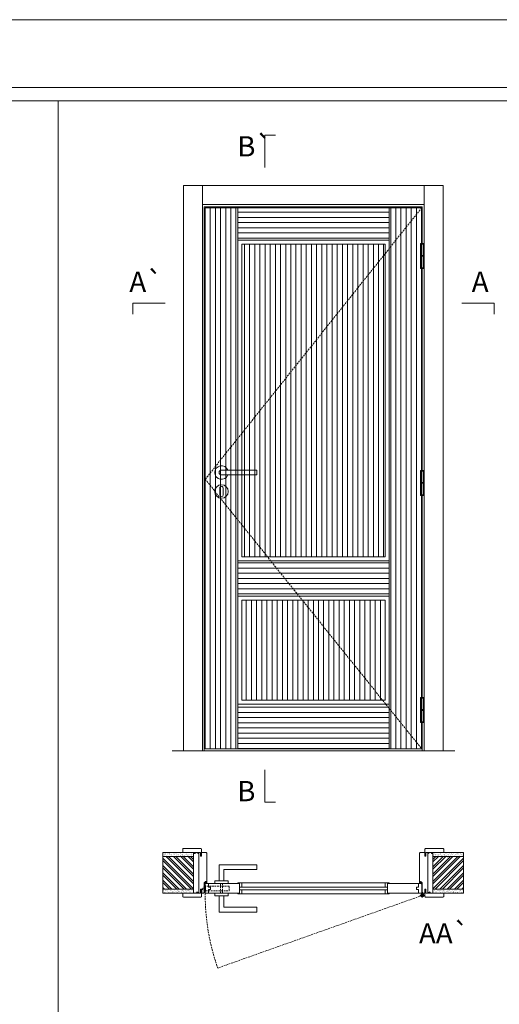
# Model space of a CAD drawing. Units: millimetres. Extents: x 7964 to 10065, y 19031 to 20516.
# Drawn here: x 8525 to 8702, y 20153 to 20516 of the extents above; entities that cross this region are included whole.
import ezdxf
from ezdxf.enums import TextEntityAlignment as Align

# ---------------------------------------------------------------- set-up
doc = ezdxf.new("R2010")
doc.units = ezdxf.units.MM
doc.linetypes.add('DASHED2', pattern=[9.525, 6.35, -3.175])
for name, color, linetype, lineweight in [('1-VISIVEIS', 7, 'Continuous', 0), ('Aduela', 4, 'Continuous', 0), ('Bites', 40, 'Continuous', 0), ('Borracha batente', 215, 'Continuous', 0), ('Espuma de aplicação', 9, 'Continuous', 0), ('Ferragens', 3, 'Continuous', 0), ('Guarniçao', 2, 'Continuous', 0), ('Linha corte', 20, 'Continuous', 20), ('Mapa vaos', 7, 'Continuous', 0), ('Parede', 91, 'Continuous', 0), ('Porta', 1, 'Continuous', 0), ('Sentido abertura', 8, 'Continuous', 0)]:
    doc.layers.add(name, color=color, linetype=linetype, lineweight=lineweight)
doc.styles.add('ÁREAS', font='arial.ttf')

msp = doc.modelspace()

# ---------------------------------------------------------------- hatches: boundary and pattern name
at = {"layer": 'Parede'}
h = msp.add_hatch(dxfattribs=at)
h.set_pattern_fill('AR-SAND', color=256, scale=0.020003, style=0)
h.set_pattern_definition([(37.5, (-11098872.0204, -8218285.3116), (-0.03200596025, 0.978989639655), [0, -0.77228871483, 0, -0.863743957376, 0, -0.825637606316]), (7.5, (-11098872.0204, -8218285.3116), (0.8991964324, 1.43388918275), [0, -0.416629438264, 0, -0.69607601271, 0, -0.266744457425]), (327.5, (-11098872.6453, -8218285.3116), (1.58224844865, 0.0028748485), [0, -0.254042340405, 0, -0.914552425457, 0, -1.193998999903]), (317.5, (-11098872.6453, -8218285.3116), (1.52736746628, 0.4459329687), [0, -0.127021170202, 0, -0.599539923355, 0, -0.685914319093])])
h.paths.add_polyline_path([(8588.95, 20207.95, -0.113135), (8588.95, 20208.06), (8588.95, 20208.3), (8586.83, 20208.3), (8585.23, 20208.3), (8585.23, 20208.3), (8577.66, 20208.3), (8577.66, 20206.8), (8588.95, 20206.8)])
h.paths.add_polyline_path([(8588.95, 20194.8), (8577.66, 20194.8), (8577.66, 20193.64), (8588.95, 20193.64)])
h = msp.add_hatch(dxfattribs=at)
h.set_pattern_fill('ANSI32', color=256, scale=0.200033, style=0)
h.set_pattern_definition([(135, (17231.0273, 14870.144), (1.34726296, 1.34726296), []), (135, (17230.1291, 14870.144), (1.34726296, 1.34726296), [])])
h.paths.add_polyline_path([(8577.66, 20207.14), (8577.66, 20195.14), (8588.95, 20195.14), (8588.95, 20207.14)])
h = msp.add_hatch(dxfattribs=at)
h.set_pattern_fill('AR-SAND', color=256, scale=0.020003, style=0)
h.set_pattern_definition([(142.5, (11116138.4109, -8218285.3116), (0.03200596025, 0.978989639655), [0, -0.77228871483, 0, -0.863743957376, 0, -0.825637606316]), (172.5, (11116138.4109, -8218285.3116), (-0.8991964324, 1.43388918275), [0, -0.416629438264, 0, -0.69607601271, 0, -0.266744457425]), (212.5, (11116139.0358, -8218285.3116), (-1.58224844865, 0.0028748485), [0, -0.254042340405, 0, -0.914552425457, 0, -1.193998999903]), (222.5, (11116139.0358, -8218285.3116), (-1.52736746628, 0.4459329687), [0, -0.127021170202, 0, -0.599539923355, 0, -0.685914319093])])
h.paths.add_polyline_path([(8677.44, 20207.95, 0.113135), (8677.44, 20208.06), (8677.44, 20208.3), (8679.56, 20208.3), (8681.16, 20208.3), (8681.16, 20208.3), (8688.73, 20208.3), (8688.73, 20206.8), (8677.44, 20206.8)])
h.paths.add_polyline_path([(8677.44, 20194.8), (8688.73, 20194.8), (8688.73, 20193.64), (8677.44, 20193.64)])
h = msp.add_hatch(dxfattribs=at)
h.set_pattern_fill('ANSI32', color=256, scale=0.200033, style=0)
h.set_pattern_definition([(45, (35.3632, 14870.144), (-1.34726296, 1.34726296), []), (45, (36.2614, 14870.144), (-1.34726296, 1.34726296), [])])
h.paths.add_polyline_path([(8688.73, 20207.14), (8688.73, 20195.14), (8677.44, 20195.14), (8677.44, 20207.14)])
at = {"layer": 'Porta'}
h = msp.add_hatch(dxfattribs=at)
h.set_pattern_fill('ANSI31', color=256, scale=0.6001, angle=45, style=0)
h.set_pattern_definition([(90, (-105213.2997, -40075.3942), (-1.905317553, 3e-16), [])])
h.paths.add_polyline_path([(8606.79, 20264.91), (8659.79, 20264.91), (8659.79, 20301.91), (8606.79, 20301.91)])
h.paths.add_polyline_path([(8593.29, 20246.91), (8605.29, 20246.91), (8605.29, 20446.91), (8593.29, 20446.91)])
h.paths.add_polyline_path([(8661.29, 20446.91), (8673.3, 20446.91), (8673.3, 20246.91), (8661.29, 20246.91)])
h = msp.add_hatch(dxfattribs=at)
h.set_pattern_fill('ANSI31', color=256, scale=0.6001, angle=135, style=0)
h.set_pattern_definition([(180, (-113614.1351, -28195.6417), (-3e-16, -1.905317553), [])])
h.paths.add_polyline_path([(8605.29, 20303.41), (8661.29, 20303.41), (8661.29, 20316.41), (8605.29, 20316.41)])
h.paths.add_polyline_path([(8605.29, 20263.41), (8661.29, 20263.41), (8661.29, 20246.91), (8605.29, 20246.91)])
h.paths.add_polyline_path([(8605.29, 20434.91), (8661.29, 20434.91), (8661.29, 20446.91), (8605.29, 20446.91)])
h = msp.add_hatch(dxfattribs=at)
h.set_pattern_fill('ANSI31', color=256, scale=0.6001, angle=45, style=0)
h.set_pattern_definition([(90, (-107313.6497, -40075.3942), (-1.905317553, 3e-16), [])])
h.paths.add_polyline_path([(8606.79, 20317.91), (8659.79, 20317.91), (8659.79, 20433.41), (8606.79, 20433.41)])

# ---------------------------------------------------------------- linework, layer by layer
at = {"layer": '1-VISIVEIS'}
for points in [[(8603.41, 20197.14), (8605.99, 20197.14)], [(8605.99, 20197.14), (8605.99, 20193.64)]]:
    msp.add_lwpolyline(points, dxfattribs=at)
at = {"layer": 'Aduela'}
for points in [[(8673.5, 20433.64), (8673.5, 20447.21), (8592.89, 20447.21), (8592.89, 20246.21), (8673.5, 20246.21), (8673.5, 20256.73)], [(8673.5, 20349.76), (8673.5, 20424.49)], [(8673.5, 20265.88), (8673.5, 20340.61)]]:
    msp.add_lwpolyline(points, dxfattribs=at)
for points in [[(8592.59, 20193.64, 0.414214), (8592.89, 20193.94), (8592.89, 20197.53), (8593.27, 20197.53), (8593.27, 20197.98), (8593.39, 20197.98), (8593.59, 20197.98), (8593.59, 20197.53), (8593.89, 20197.53), (8593.89, 20208.34, 0.415021), (8593.59, 20208.64), (8591.97, 20208.64), (8591.97, 20207.64), (8591.53, 20207.64), (8591.53, 20208.64), (8590.89, 20208.64), (8590.89, 20193.64), (8590.89, 20193.64), (8590.89, 20193.64), (8590.89, 20193.64), (8590.89, 20193.64), (8590.89, 20193.64), (8590.89, 20193.64), (8590.89, 20193.64), (8590.89, 20193.64), (8591.53, 20193.64), (8591.53, 20195.14), (8591.99, 20195.14), (8591.99, 20193.64), (8592.59, 20193.64)], [(8673.8, 20193.64, -0.414214), (8673.5, 20193.94), (8673.5, 20197.53), (8673.12, 20197.53), (8673.12, 20197.98), (8673, 20197.98), (8672.8, 20197.98), (8672.8, 20197.53), (8672.5, 20197.53), (8672.5, 20208.34, -0.415021), (8672.8, 20208.64), (8674.42, 20208.64), (8674.42, 20207.24), (8674.86, 20207.24), (8674.86, 20208.64), (8675.5, 20208.64), (8675.5, 20193.64), (8675.5, 20193.64), (8675.5, 20193.64), (8675.5, 20193.64), (8675.5, 20193.64), (8675.5, 20193.64), (8675.5, 20193.64), (8675.5, 20193.64), (8675.5, 20193.64), (8674.86, 20193.64), (8674.86, 20195.14), (8674.4, 20195.14), (8674.4, 20193.64), (8673.8, 20193.64)]]:
    msp.add_lwpolyline(points, format="xyb", dxfattribs=at)
at = {"layer": 'Bites'}
for p, q in [((8606.61, 20197.45), (8660, 20197.45)), ((8606.02, 20193.33), (8660, 20193.33))]:
    msp.add_line(p, q, dxfattribs=at)
for points in [[(8605.29, 20316.41), (8661.29, 20316.41), (8661.29, 20434.91), (8605.29, 20434.91)], [(8605.29, 20316.41), (8661.29, 20316.41), (8661.29, 20434.91), (8605.29, 20434.91)], [(8606.79, 20317.91), (8659.79, 20317.91), (8659.79, 20433.41), (8606.79, 20433.41)], [(8605.29, 20263.41), (8661.29, 20263.41), (8661.29, 20303.41), (8605.29, 20303.41)], [(8605.29, 20263.41), (8661.29, 20263.41), (8661.29, 20303.41), (8605.29, 20303.41)], [(8606.79, 20264.91), (8659.79, 20264.91), (8659.79, 20301.91), (8606.79, 20301.91)]]:
    msp.add_lwpolyline(points, close=True, dxfattribs=at)
for points in [[(8605.99, 20197.14), (8605.99, 20195.89), (8606.79, 20195.89), (8606.79, 20197.45, -0.926748), (8606.79, 20197.45), (8605.29, 20197.45, -0.667767), (8605.29, 20197.45), (8605.29, 20197.14), (8605.94, 20197.14)], [(8605.99, 20193.64), (8605.99, 20194.88), (8606.79, 20194.88), (8606.79, 20193.33, 0.459088), (8606.79, 20193.33), (8605.29, 20193.33, 0.667187), (8605.29, 20193.33), (8605.29, 20193.64), (8605.94, 20193.64)]]:
    msp.add_lwpolyline(points, format="xyb", close=True, dxfattribs=at)
for points in [[(8605.29, 20197.45), (8606.79, 20197.45), (8606.79, 20195.89), (8605.99, 20195.89), (8605.99, 20195.89), (8605.99, 20195.89), (8605.99, 20197.14), (8605.29, 20197.14), (8605.29, 20197.45)], [(8661.3, 20197.45), (8659.8, 20197.45), (8659.8, 20195.89), (8660.6, 20195.89), (8660.6, 20195.89), (8660.6, 20195.89), (8660.6, 20197.14), (8661.3, 20197.14), (8661.3, 20197.45)], [(8605.29, 20193.33), (8606.79, 20193.33), (8606.79, 20194.88), (8605.99, 20194.88), (8605.99, 20194.88), (8605.99, 20194.88), (8605.99, 20193.64), (8605.29, 20193.64), (8605.29, 20193.33)], [(8661.3, 20193.33), (8659.8, 20193.33), (8659.8, 20194.88), (8660.6, 20194.88), (8660.6, 20194.88), (8660.6, 20194.88), (8660.6, 20193.64), (8661.3, 20193.64), (8661.3, 20193.33)]]:
    msp.add_lwpolyline(points, dxfattribs=at)
at = {"layer": 'Borracha batente'}
for points in [[(8593.39, 20197.98), (8593.39, 20197.98), (8593.39, 20197.98), (8593.39, 20197.98), (8593.39, 20197.98), (8593.39, 20197.98), (8593.59, 20197.82), (8593.56, 20197.78), (8593.59, 20197.82), (8593.56, 20197.78), (8593.44, 20197.83), (8593.44, 20197.74), (8593.59, 20197.62), (8593.54, 20197.59), (8593.44, 20197.66), (8593.44, 20197.53), (8593.89, 20197.53), (8593.89, 20197.15), (8593.41, 20197.14, 0.394074), (8593.03, 20196.96), (8592.89, 20196.89), (8592.89, 20196.89), (8592.89, 20197.28, -0.414213), (8593.14, 20197.53), (8593.38, 20197.53), (8593.38, 20197.65), (8593.32, 20197.58), (8593.27, 20197.62), (8593.38, 20197.73), (8593.38, 20197.85), (8593.3, 20197.78), (8593.27, 20197.82), (8593.3, 20197.78), (8593.27, 20197.82), (8593.39, 20197.98), (8593.39, 20197.98), (8593.39, 20197.98), (8593.39, 20197.98), (8593.39, 20197.98), (8593.39, 20197.98)], [(8673, 20197.98), (8673, 20197.98), (8673, 20197.98), (8673, 20197.98), (8673, 20197.98), (8673, 20197.98), (8672.8, 20197.82), (8672.83, 20197.78), (8672.8, 20197.82), (8672.83, 20197.78), (8672.95, 20197.83), (8672.95, 20197.74), (8672.8, 20197.62), (8672.85, 20197.59), (8672.95, 20197.66), (8672.95, 20197.53), (8672.5, 20197.53), (8672.5, 20197.15), (8672.98, 20197.14, -0.394074), (8673.36, 20196.96), (8673.5, 20196.89), (8673.5, 20196.89), (8673.5, 20197.28, 0.414213), (8673.25, 20197.53), (8673.01, 20197.53), (8673.01, 20197.65), (8673.07, 20197.58), (8673.12, 20197.62), (8673.01, 20197.73), (8673.01, 20197.85), (8673.09, 20197.78), (8673.12, 20197.82), (8673.09, 20197.78), (8673.12, 20197.82), (8673, 20197.98), (8673, 20197.98), (8673, 20197.98), (8673, 20197.98), (8673, 20197.98), (8673, 20197.98)]]:
    msp.add_lwpolyline(points, format="xyb", dxfattribs=at)
for points in [[(8593.09, 20197.41), (8593.09, 20197.41), (8593.77, 20197.41), (8593.77, 20197.24), (8593.41, 20197.26, 0.360954), (8593.08, 20197.09, -0.171185)], [(8673.3, 20197.41), (8673.3, 20197.41), (8672.62, 20197.41), (8672.62, 20197.24), (8672.98, 20197.26, -0.360954), (8673.31, 20197.09, 0.171185)]]:
    msp.add_lwpolyline(points, format="xyb", close=True, dxfattribs=at)
at = {"layer": 'Espuma de aplicação'}
for points in [[(8590.89, 20207.94, 0.430929), (8590.47, 20208.43, 0.47587), (8589.44, 20208.3, 0.610207), (8588.95, 20207.89), (8588.95, 20193.87, 0.36478), (8589.22, 20193.67, 0.443486), (8590.14, 20194.15, 0.454961), (8590.89, 20194.01), (8590.89, 20207.94)], [(8675.5, 20207.94, -0.430929), (8675.92, 20208.43, -0.47587), (8676.95, 20208.3, -0.610207), (8677.44, 20207.89), (8677.44, 20193.87, -0.36478), (8677.17, 20193.67, -0.443486), (8676.25, 20194.15, -0.454961), (8675.5, 20194.01), (8675.5, 20207.94)]]:
    msp.add_lwpolyline(points, format="xyb", close=True, dxfattribs=at)
at = {"layer": 'Ferragens'}
for points in [[(8672.81, 20433.64), (8673.91, 20433.64), (8673.91, 20433.39), (8672.81, 20433.39)], [(8673.91, 20424.49), (8672.81, 20424.49), (8672.81, 20424.74), (8673.91, 20424.74)], [(8672.81, 20349.76), (8673.91, 20349.76), (8673.91, 20349.51), (8672.81, 20349.51)], [(8673.91, 20340.61), (8672.81, 20340.61), (8672.81, 20340.86), (8673.91, 20340.86)], [(8672.81, 20265.88), (8673.91, 20265.88), (8673.91, 20265.63), (8672.81, 20265.63)], [(8673.91, 20256.73), (8672.81, 20256.73), (8672.81, 20256.98), (8673.91, 20256.98)]]:
    msp.add_lwpolyline(points, close=True, dxfattribs=at)
for points in [[(8672.81, 20429.19), (8672.81, 20433.39)], [(8672.81, 20433.39), (8673.91, 20433.39)], [(8673.91, 20433.39), (8673.91, 20429.19)], [(8673.91, 20428.94), (8672.81, 20428.94)], [(8672.81, 20424.74), (8672.81, 20428.94)], [(8673.91, 20428.94), (8673.91, 20424.74)], [(8673.91, 20424.74), (8672.81, 20424.74)], [(8672.81, 20345.31), (8672.81, 20349.51)], [(8672.81, 20349.51), (8673.91, 20349.51)], [(8673.91, 20349.51), (8673.91, 20345.31)], [(8673.91, 20345.06), (8672.81, 20345.06)], [(8672.81, 20340.86), (8672.81, 20345.06)], [(8673.91, 20345.06), (8673.91, 20340.86)], [(8673.91, 20340.86), (8672.81, 20340.86)], [(8672.81, 20261.43), (8672.81, 20265.63)], [(8672.81, 20265.63), (8673.91, 20265.63)], [(8673.91, 20265.63), (8673.91, 20261.43)], [(8673.91, 20261.18), (8672.81, 20261.18)], [(8672.81, 20256.98), (8672.81, 20261.18)], [(8673.91, 20261.18), (8673.91, 20256.98)], [(8673.91, 20256.98), (8672.81, 20256.98)], [(8598.39, 20198.14), (8598.39, 20204.14), (8612.39, 20204.14), (8612.39, 20202.34), (8600.19, 20202.34), (8600.19, 20202.34), (8600.19, 20198.14)], [(8596.79, 20197.14), (8601.79, 20197.14), (8601.79, 20198.14), (8596.79, 20198.14), (8596.79, 20197.14)], [(8596.79, 20193.65), (8601.79, 20193.65), (8601.79, 20192.65), (8596.79, 20192.65), (8596.79, 20193.65)], [(8598.39, 20192.65), (8598.39, 20186.65), (8612.39, 20186.65), (8612.39, 20188.45), (8600.19, 20188.45), (8600.19, 20188.45), (8600.19, 20192.65)], [(8672.64, 20192.79), (8674.34, 20192.79)], [(8673.45, 20193.6), (8673.45, 20191.98)]]:
    msp.add_lwpolyline(points, dxfattribs=at)
at = {"layer": 'Ferragens', "ltscale": 2}
for points in [[(8673.91, 20428.94), (8672.81, 20428.94), (8672.81, 20429.19), (8673.91, 20429.19)], [(8673.91, 20345.06), (8672.81, 20345.06), (8672.81, 20345.31), (8673.91, 20345.31)], [(8673.91, 20261.18), (8672.81, 20261.18), (8672.81, 20261.43), (8673.91, 20261.43)]]:
    msp.add_lwpolyline(points, close=True, dxfattribs=at)
at = {"layer": 'Ferragens'}
for points in [[(8612.39, 20349.94), (8599.29, 20349.94, 1), (8599.29, 20348.14), (8612.39, 20348.14)], [(8599.92, 20343.29, 1.030309), (8598.67, 20343.25), (8598.67, 20340.76, 1), (8599.92, 20340.76), (8599.92, 20343.25)]]:
    msp.add_lwpolyline(points, format="xyb", close=True, dxfattribs=at)
at = {"layer": 'Ferragens', "linetype": 'DASHED2', "ltscale": 0.1}
msp.add_lwpolyline([(8593.29, 20194.9), (8592.29, 20194.9), (8592.29, 20195.09, -0.280411), (8593.29, 20196.11)], format="xyb", close=True, dxfattribs=at)
for points in [[(8593.44, 20194.25), (8593.44, 20196.45), (8593.29, 20196.45), (8593.29, 20194.25)], [(8593.44, 20196.27), (8593.44, 20194.44), (8602.14, 20194.44), (8602.14, 20196.27)], [(8598.89, 20193.66), (8599.69, 20193.66), (8599.69, 20197.14), (8598.89, 20197.14)]]:
    msp.add_lwpolyline(points, close=True, dxfattribs=at)
at = {"layer": 'Ferragens'}
for centre, radius in [((8599.29, 20342.04), 2.5), ((8673.45, 20192.79), 0.61), ((8673.45, 20192.79), 0.31)]:
    msp.add_circle(centre, radius, dxfattribs=at)
msp.add_arc((8599.29, 20349.04), 2.5, 21.1002, 338.8998, dxfattribs=at)
at = {"layer": 'Guarniçao'}
for points in [[(8592.23, 20246.21), (8585.23, 20246.21), (8585.23, 20455.14), (8592.23, 20455.14)], [(8592.23, 20448.13), (8674.16, 20448.13), (8674.16, 20455.14), (8592.23, 20455.14)], [(8674.16, 20246.21), (8681.16, 20246.21), (8681.16, 20455.14), (8674.16, 20455.14)]]:
    msp.add_lwpolyline(points, close=True, dxfattribs=at)
for points in [[(8591.97, 20207.24), (8591.97, 20209.84, 0.413444), (8591.67, 20210.14), (8585.27, 20210.14, 0.414212), (8584.97, 20209.84), (8584.97, 20208.64), (8586.83, 20208.64), (8586.83, 20208.64), (8590.8, 20208.64), (8590.8, 20208.64), (8590.8, 20208.64), (8591.53, 20208.64), (8591.53, 20207.24), (8591.97, 20207.24), (8591.97, 20209.84)], [(8674.42, 20207.24), (8674.42, 20209.84, -0.413444), (8674.72, 20210.14), (8681.12, 20210.14, -0.414212), (8681.42, 20209.84), (8681.42, 20208.64), (8679.56, 20208.64), (8679.56, 20208.64), (8675.59, 20208.64), (8675.59, 20208.64), (8675.59, 20208.64), (8674.86, 20208.64), (8674.86, 20207.24), (8674.42, 20207.24), (8674.42, 20209.84)], [(8591.97, 20195.04), (8591.97, 20192.44, -0.413444), (8591.67, 20192.14), (8585.27, 20192.14, -0.414212), (8584.97, 20192.44), (8584.97, 20193.64), (8586.83, 20193.64), (8586.83, 20193.64), (8590.8, 20193.64), (8590.8, 20193.64), (8590.8, 20193.64), (8591.53, 20193.64), (8591.53, 20195.04), (8591.97, 20195.04), (8591.97, 20192.44)], [(8674.42, 20195.04), (8674.42, 20192.44, 0.413444), (8674.72, 20192.14), (8681.12, 20192.14, 0.414212), (8681.42, 20192.44), (8681.42, 20193.64), (8679.56, 20193.64), (8679.56, 20193.64), (8675.59, 20193.64), (8675.59, 20193.64), (8675.59, 20193.64), (8674.86, 20193.64), (8674.86, 20195.04), (8674.42, 20195.04), (8674.42, 20192.44)]]:
    msp.add_lwpolyline(points, format="xyb", dxfattribs=at)
at = {"layer": 'Linha corte'}
msp.add_line((8581.1, 20246.21), (8685.54, 20246.21), dxfattribs=at)
for points in [[(8577.66, 20208.64), (8584.97, 20208.64), (8584.97, 20209.84, -0.414214), (8585.27, 20210.14), (8591.67, 20210.14, -0.413444), (8591.97, 20209.84), (8591.97, 20208.64), (8593.59, 20208.64, 8.056184), (8593.59, 20208.64), (8593.59, 20208.64), (8593.59, 20208.64, -0.408009), (8593.89, 20208.35), (8593.89, 20197.53, 0.661107), (8593.89, 20197.53, 0.000013), (8593.59, 20197.53), (8593.59, 20197.98), (8593.27, 20197.98), (8593.27, 20197.53), (8592.89, 20197.53, -0.605841), (8592.89, 20197.53), (8592.89, 20193.94, -0.414214), (8592.59, 20193.64), (8591.97, 20193.64), (8591.97, 20192.44, -0.402814), (8591.67, 20192.14), (8585.27, 20192.14, -0.414212), (8584.97, 20192.44), (8584.97, 20193.64), (8577.66, 20193.64)], [(8688.73, 20208.64), (8681.42, 20208.64), (8681.42, 20209.84, 0.414214), (8681.12, 20210.14), (8674.72, 20210.14, 0.413444), (8674.42, 20209.84), (8674.42, 20208.64), (8672.8, 20208.64, -8.056184), (8672.8, 20208.64), (8672.8, 20208.64), (8672.8, 20208.64, 0.408009), (8672.5, 20208.35), (8672.5, 20197.53, -0.661107), (8672.5, 20197.53, -0.000013), (8672.8, 20197.53), (8672.8, 20197.98), (8673.12, 20197.98), (8673.12, 20197.53), (8673.5, 20197.53, 0.605841), (8673.5, 20197.53), (8673.5, 20193.94, 0.414214), (8673.8, 20193.64), (8674.42, 20193.64), (8674.42, 20192.44, 0.402814), (8674.72, 20192.14), (8681.12, 20192.14, 0.414212), (8681.42, 20192.44), (8681.42, 20193.64), (8688.73, 20193.64)]]:
    msp.add_lwpolyline(points, format="xyb", dxfattribs=at)
msp.add_lwpolyline([(8673.3, 20197.14), (8673.3, 20193.64), (8661.3, 20193.64), (8661.3, 20193.33, 8.012598), (8661.3, 20193.33), (8659.8, 20193.33, 0.459088), (8659.8, 20193.33), (8659.8, 20194.89), (8659.8, 20194.89), (8606.79, 20194.89), (8606.79, 20194.88), (8606.79, 20193.33, 0.459088), (8606.79, 20193.33), (8605.29, 20193.33, 0.667187), (8605.29, 20193.33), (8605.29, 20193.64), (8593.29, 20193.64), (8593.29, 20197.14), (8605.29, 20197.14), (8605.29, 20197.45, 0.667767), (8605.29, 20197.45), (8606.79, 20197.45, 0.926748), (8606.79, 20197.45), (8606.79, 20195.89), (8659.8, 20195.89), (8659.8, 20197.45, 0.927943), (8659.8, 20197.45), (8661.3, 20197.45, 0.667767), (8661.3, 20197.45), (8661.3, 20197.14), (8673.3, 20197.14)], format="xyb", close=True, dxfattribs=at)
at = {"layer": 'Mapa vaos'}
msp.add_line((8673.49, 20246.21), (8681.44, 20246.21), dxfattribs=at)
for points in [[(7964.23, 19031.13), (10064.58, 19031.13), (10064.58, 20516.38), (7964.23, 20516.38)], [(8114.25, 19086.14), (10039.58, 19086.14), (10039.58, 20491.38), (8114.25, 20491.38)], [(8325.11, 20145.13), (8538.9, 20145.13), (8538.9, 20486.38), (8325.11, 20486.38)], [(8538.9, 20145.13), (8752.69, 20145.13), (8752.69, 20486.38), (8538.9, 20486.38)]]:
    msp.add_lwpolyline(points, close=True, dxfattribs=at)
for points in [[(8615.29, 20461.71), (8615.29, 20462.21), (8615.29, 20462.71), (8615.29, 20463.71), (8615.29, 20465.71), (8615.29, 20473.71), (8617.29, 20473.71), (8619.29, 20473.71)], [(8615.29, 20461.71), (8615.29, 20462.21), (8615.29, 20462.71), (8615.29, 20463.71), (8615.29, 20465.71), (8615.29, 20473.71), (8617.29, 20473.71), (8619.29, 20473.71)], [(8673.91, 20432.97), (8673.91, 20425.17)], [(8578.5, 20411.6), (8578, 20411.6), (8577.5, 20411.6), (8576.5, 20411.6), (8574.5, 20411.6), (8566.49, 20411.6), (8566.49, 20409.6), (8566.49, 20407.6)], [(8688.09, 20411.6), (8688.59, 20411.6), (8689.09, 20411.6), (8690.09, 20411.6), (8692.1, 20411.6), (8700.1, 20411.6), (8700.1, 20409.6), (8700.1, 20407.6)], [(8673.91, 20349.09), (8673.91, 20341.29)], [(8673.91, 20349.09), (8673.91, 20341.29)], [(8673.91, 20257.42), (8673.91, 20265.2)], [(8615.29, 20239.19), (8615.29, 20238.69), (8615.29, 20238.19), (8615.29, 20237.19), (8615.29, 20235.19), (8615.29, 20227.19), (8617.29, 20227.19), (8619.29, 20227.19)]]:
    msp.add_lwpolyline(points, dxfattribs=at)
at = {"layer": 'Parede'}
for points in [[(8577.66, 20207.14), (8588.95, 20207.14), (8588.95, 20208.64), (8577.66, 20208.64)], [(8577.66, 20207.14), (8577.66, 20195.14), (8588.95, 20195.14), (8588.95, 20207.14)], [(8688.73, 20207.14), (8677.44, 20207.14), (8677.44, 20208.64), (8688.73, 20208.64)], [(8688.73, 20207.14), (8688.73, 20195.14), (8677.44, 20195.14), (8677.44, 20207.14)], [(8577.66, 20195.14), (8588.95, 20195.14), (8588.95, 20193.64), (8577.66, 20193.64)], [(8688.73, 20195.14), (8677.44, 20195.14), (8677.44, 20193.64), (8688.73, 20193.64)]]:
    msp.add_lwpolyline(points, close=True, dxfattribs=at)
at = {"layer": 'Porta'}
for points in [[(8593.29, 20246.91), (8605.29, 20246.91), (8605.29, 20446.91), (8593.29, 20446.91)], [(8605.29, 20434.91), (8661.29, 20434.91), (8661.29, 20446.91), (8605.29, 20446.91)], [(8661.29, 20446.91), (8673.3, 20446.91), (8673.3, 20246.91), (8661.29, 20246.91)], [(8605.29, 20316.41), (8661.29, 20316.41), (8661.29, 20303.41), (8605.29, 20303.41)], [(8605.29, 20316.41), (8661.29, 20316.41), (8661.29, 20246.91), (8605.29, 20246.91)], [(8605.29, 20303.41), (8661.29, 20303.41), (8661.29, 20316.41), (8605.29, 20316.41)], [(8605.29, 20263.41), (8661.29, 20263.41), (8661.29, 20246.91), (8605.29, 20246.91)], [(8605.99, 20197.14), (8594.49, 20197.14), (8594.49, 20195.83), (8595.29, 20195.83), (8595.29, 20194.93), (8594.49, 20194.93), (8594.49, 20193.64), (8605.99, 20193.64)], [(8660.6, 20197.14), (8672.1, 20197.14), (8672.1, 20195.83), (8671.3, 20195.83), (8671.3, 20194.93), (8672.1, 20194.93), (8672.1, 20193.64), (8660.6, 20193.64)]]:
    msp.add_lwpolyline(points, close=True, dxfattribs=at)
for points in [[(8673.3, 20349.76), (8673.3, 20424.49)], [(8673.3, 20265.88), (8673.3, 20340.61)], [(8593.29, 20193.64), (8593.29, 20197.14), (8594.49, 20197.14), (8594.49, 20195.83), (8595.29, 20195.83), (8595.29, 20194.93), (8594.49, 20194.93), (8594.49, 20193.64), (8593.29, 20193.64), (8593.29, 20197.14)], [(8673.3, 20193.64), (8673.3, 20197.14), (8672.1, 20197.14), (8672.1, 20195.83), (8671.3, 20195.83), (8671.3, 20194.93), (8672.1, 20194.93), (8672.1, 20193.64), (8673.3, 20193.64), (8673.3, 20197.14)]]:
    msp.add_lwpolyline(points, dxfattribs=at)
at = {"layer": 'Sentido abertura', "linetype": 'DASHED2', "ltscale": 0.1}
msp.add_line((8673.45, 20192.79), (8597.91, 20165.95), dxfattribs=at)
msp.add_lwpolyline([(8673.3, 20446.91), (8593.29, 20346.56), (8673.3, 20246.91)], dxfattribs=at)
msp.add_arc((8674.78, 20193.01), 81.49, 179.5539, 199.3924, dxfattribs=at)

# ---------------------------------------------------------------- texts
at = {"layer": 'Mapa vaos', "style": 'ÁREAS'}
for s, height, p in [('B`', 7.501, (8605.12, 20469.59)), ('A`', 7.501, (8565.26, 20419.55)), ('A', 7.5, (8691.77, 20419.55)), ('B', 7.5, (8605.12, 20231.33)), ('AA`', 7.501, (8672.27, 20178.78))]:
    msp.add_text(s, height=height, dxfattribs=at).set_placement(p, align=Align.MIDDLE_LEFT)

doc.saveas('drawing.dxf')
